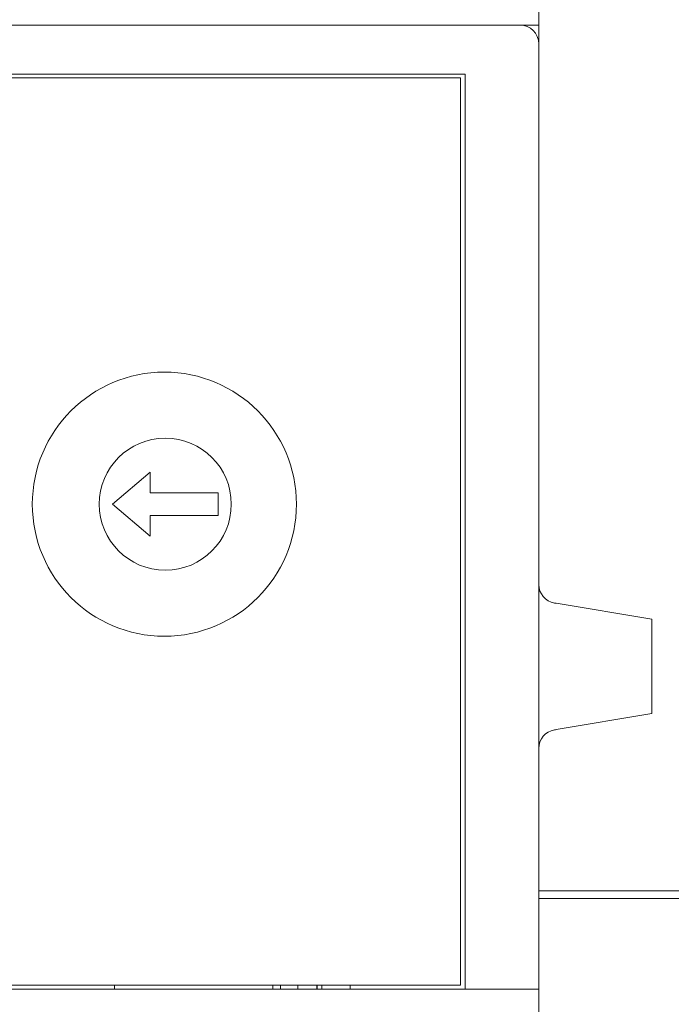
# Model space of a CAD drawing. Units: millimetres. Extents: x 61 to 450, y 19 to 268.
# Drawn here: x 248 to 266, y 158 to 184 of the extents above; entities that cross this region are included whole.
import ezdxf

# ---------------------------------------------------------------- set-up
doc = ezdxf.new("R2010")
doc.units = ezdxf.units.MM
doc.styles.add('SLDTEXTSTYLE0', font='TXT', dxfattribs={"width": 0.7, "bigfont": 'bigfont'})
doc.styles.get("Standard").update_dxf_attribs({"font": 'txt', "bigfont": 'bigfont'})
doc.dimstyles.new('SLDDIMSTYLE0', dxfattribs={"dimtxt": 3.5, "dimasz": 3, "dimexe": 0, "dimexo": 0.0625, "dimgap": 0.875, "dimtad": 3, "dimzin": 12, "dimdsep": 46, "dimtxsty": 'Standard', "dimblk1": 'OPEN30', "dimblk2": 'OPEN30', "dimsah": 1, "dimcen": 0.09, "dimadec": 0, "dimazin": 0, "dimtfac": 1, "dimtofl": 0, "dimtmove": 0, "dimatfit": 3, "dimldrblk": 'OPEN30', "dimfxl": 1, "dimtolj": 1, "dimtzin": 12, "dimarcsym": 0})
doc.dimstyles.new('SLDDIMSTYLE1', dxfattribs={"dimtxt": 3.5, "dimasz": 3, "dimexe": 0, "dimexo": 0.0625, "dimgap": 0.875, "dimtad": 3, "dimdec": 1, "dimzin": 12, "dimdsep": 46, "dimtxsty": 'Standard', "dimblk1": 'OPEN30', "dimblk2": 'OPEN30', "dimsah": 1, "dimcen": 0.09, "dimadec": 0, "dimazin": 0, "dimtfac": 1, "dimtdec": 1, "dimtofl": 0, "dimtmove": 0, "dimatfit": 3, "dimldrblk": 'OPEN30', "dimfxl": 1, "dimtolj": 1, "dimtzin": 12, "dimarcsym": 0})

# ---------------------------------------------------------------- blocks, each defined once
blk = doc.blocks.new('_OPEN30')
at = {"color": 0, "linetype": 'ByBlock', "lineweight": -2}
for p, q in [((-1, 0.267949), (0, 0)), ((0, 0), (-1, -0.267949)), ((0, 0), (-1, 0))]:
    blk.add_line(p, q, dxfattribs=at)
blk = doc.blocks.new('*D3')
at = {"color": 7, "linetype": 'Continuous', "lineweight": 0}
for p, q in [((232.184, 183.62), (232.184, 200.62)), ((262.184, 184.12), (262.184, 200.62)), ((232.184, 199.62), (262.184, 199.62))]:
    blk.add_line(p, q, dxfattribs=at)
at = {"color": 7, "linetype": 'Continuous', "lineweight": 0, "xscale": 3, "yscale": 3}
for p, rotation in [((232.184, 199.62, -42.4), 180), ((262.184, 199.62, -42.4), 360)]:
    blk.add_blockref('_OPEN30', p, dxfattribs=dict(at, rotation=rotation))
at = {"color": 7, "linetype": 'Continuous', "lineweight": 0, "insert": (244.672, 204.131), "char_height": 3.5, "attachment_point": 1, "style": 'SLDTEXTSTYLE0'}
blk.add_mtext('30', dxfattribs=at)
blk = doc.blocks.new('*D4')
at = {"color": 7, "linetype": 'Continuous', "lineweight": 0}
for p, q in [((262.184, 183.62), (262.184, 200.62)), ((268.834, 161.47), (268.834, 200.62)), ((262.184, 199.62), (257.184, 199.62)), ((262.184, 199.62), (268.834, 199.62)), ((268.834, 199.62), (283.474, 199.62))]:
    blk.add_line(p, q, dxfattribs=at)
at = {"color": 7, "linetype": 'Continuous', "lineweight": 0, "xscale": 3, "yscale": 3}
blk.add_blockref('_OPEN30', (262.184, 199.62, -42.4), dxfattribs=at)
at = {"color": 7, "linetype": 'Continuous', "lineweight": 0, "xscale": 3, "yscale": 3, "rotation": 180}
blk.add_blockref('_OPEN30', (268.834, 199.62, -42.4), dxfattribs=at)
at = {"color": 7, "linetype": 'Continuous', "lineweight": 0, "insert": (275.781, 204.131), "char_height": 3.5, "attachment_point": 1, "style": 'SLDTEXTSTYLE0'}
blk.add_mtext('6.7', dxfattribs=at)

msp = doc.modelspace()

# ---------------------------------------------------------------- linework, layer by layer
at = {"color": 7, "linetype": 'Continuous', "lineweight": 15}
for p, q in [((232.684, 183.62), (261.684, 183.62)), ((262.184, 183.62), (261.684, 183.62)), ((262.184, 183.12), (262.184, 183.62)), ((262.184, 183.12), (262.184, 182.62)), ((262.184, 181.696), (262.184, 183.12)), ((262.184, 181.718), (262.184, 183.12)), ((262.184, 181.739), (262.184, 183.12)), ((262.184, 181.761), (262.184, 183.12)), ((262.184, 181.783), (262.184, 183.12)), ((262.184, 181.804), (262.184, 183.12)), ((262.184, 181.826), (262.184, 183.12)), ((262.184, 181.848), (262.184, 183.12)), ((262.184, 181.87), (262.184, 183.12)), ((262.184, 181.891), (262.184, 183.12)), ((262.184, 181.913), (262.184, 183.12)), ((262.184, 181.935), (262.184, 183.12)), ((262.184, 181.956), (262.184, 183.12)), ((262.184, 181.978), (262.184, 183.12)), ((262.184, 182), (262.184, 183.12)), ((262.184, 182.62), (262.184, 158.07)), ((260.234, 182.32), (234.134, 182.32)), ((260.109, 182.22), (234.209, 182.22)), ((260.109, 158.17), (260.109, 182.22)), ((260.234, 158.07), (260.234, 182.32)), ((262.184, 182), (262.184, 181.989)), ((262.184, 181.978), (262.184, 181.968)), ((262.184, 181.956), (262.184, 181.946)), ((262.184, 181.935), (262.184, 181.924)), ((262.184, 181.913), (262.184, 181.903)), ((262.184, 181.891), (262.184, 181.881)), ((262.184, 181.87), (262.184, 181.859)), ((262.184, 181.848), (262.184, 181.838)), ((262.184, 181.826), (262.184, 181.816)), ((262.184, 181.804), (262.184, 181.794)), ((262.184, 181.783), (262.184, 181.773)), ((262.184, 181.761), (262.184, 181.751)), ((262.184, 181.739), (262.184, 181.729)), ((262.184, 181.718), (262.184, 181.707)), ((262.184, 181.696), (262.184, 181.686)), ((251.884, 171.77), (250.884, 170.92)), ((251.884, 171.22), (251.884, 171.77)), ((253.684, 171.22), (251.884, 171.22)), ((253.684, 170.62), (253.684, 171.22)), ((250.884, 170.92), (251.884, 170.07)), ((251.884, 170.62), (253.684, 170.62)), ((251.884, 170.07), (251.884, 170.62)), ((265.184, 167.87), (262.642, 168.293)), ((265.184, 165.37), (265.184, 167.87)), ((265.184, 165.37), (262.642, 164.946)), ((262.184, 160.67), (268.634, 160.67)), ((268.634, 160.47), (262.184, 160.47)), ((234.209, 158.17), (260.109, 158.17)), ((250.934, 158.07), (250.934, 158.17)), ((255.134, 158.07), (255.134, 158.17)), ((255.334, 158.17), (255.334, 158.07)), ((255.801, 158.07), (255.801, 158.17)), ((256.304, 158.17), (256.304, 158.07)), ((256.307, 158.17), (256.307, 158.07)), ((256.434, 158.17), (256.434, 158.07)), ((257.184, 158.17), (257.184, 158.07)), ((234.43, 158.07), (259.938, 158.07)), ((259.938, 158.07), (261.937, 158.07)), ((261.937, 158.07), (262.167, 158.07)), ((262.184, 158.07), (262.167, 158.07)), ((262.184, 158.07), (262.184, 84.82))]:
    msp.add_line(p, q, dxfattribs=at)
at = {"color": 7, "linetype": 'Continuous', "lineweight": 15, "flags": 128}
for points in [[(262.602, 168.3), (262.615, 168.298), (262.629, 168.295), (262.642, 168.293)], [(262.642, 164.946), (262.629, 164.944), (262.615, 164.942), (262.602, 164.939)]]:
    msp.add_lwpolyline(points, dxfattribs=at)
at = {"color": 7, "linetype": 'Continuous', "lineweight": 15}
for centre, radius in [((252.259, 170.92), 3.5), ((252.284, 170.92), 1.75)]:
    msp.add_circle(centre, radius, dxfattribs=at)
for centre, start, end in [((261.684, 183.12), 0, 90), ((262.684, 168.793), 180, 260.5377), ((262.684, 164.446), 99.4623, 180)]:
    msp.add_arc(centre, 0.5, start, end, dxfattribs=at)

# ---------------------------------------------------------------- dimensions: what is measured, and where the dimension line sits
at = {"color": 7, "linetype": 'Continuous', "lineweight": 0}
for base, p1, p2, dimstyle, picture, middle in [((262.184, 199.62), (232.184, 182.62), (262.184, 183.12), 'SLDDIMSTYLE0', '*D3', (246.708, 199.62)), ((268.833921568, 199.619639652), (262.183921568, 182.619639652), (268.833921568, 160.469639652), 'SLDDIMSTYLE1', '*D4', (278.833921568, 199.619639652))]:
    dim = msp.add_linear_dim(base=base, p1=p1, p2=p2, dimstyle=dimstyle, dxfattribs=at)
    dim.commit()
    dim.dimension.update_dxf_attribs({"geometry": picture, "text_midpoint": middle, "dimtype": 160})

doc.saveas('drawing.dxf')
